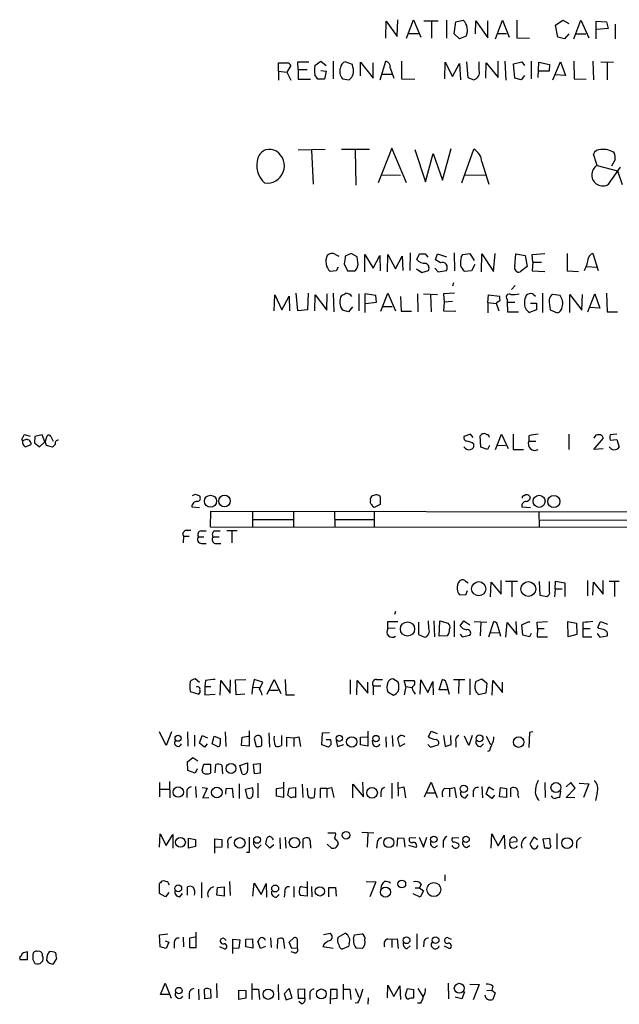
# Model space of a CAD drawing. Extents: x 10 to 1020, y 10 to 815.
# Drawn here: x 836 to 929, y 163 to 316 of the extents above; entities that cross this region are included whole.
import ezdxf

# ---------------------------------------------------------------- set-up
doc = ezdxf.new("R2010")
doc.units = 0
doc.header["$MEASUREMENT"] = 0
doc.layers.add('MAIN', color=5, linetype='CONTINUOUS')

msp = doc.modelspace()

# ---------------------------------------------------------------- linework, layer by layer
at = {"layer": 'MAIN'}
for p, q in [((892.81, 312.7587), (892.8947, 315.3833)), ((892.8947, 315.3833), (894.588, 313.0127)), ((894.588, 313.0127), (894.6727, 315.6373)), ((896.0273, 312.7587), (897.128, 315.6373)), ((897.128, 315.6373), (898.2287, 312.928)), ((898.7367, 315.468), (900.938, 315.468)), ((899.922, 315.3833), (899.922, 312.7587)), ((902.208, 315.5527), (902.208, 312.7587)), ((903.3933, 313.436), (903.6473, 315.2987)), ((903.6473, 315.2987), (904.8327, 315.5527)), ((906.6953, 313.436), (906.78, 315.468)), ((906.78, 315.468), (908.6427, 312.8433)), ((908.6427, 312.8433), (908.6427, 315.468)), ((909.828, 312.674), (910.9287, 315.5527)), ((910.9287, 315.5527), (911.9447, 312.928)), ((913.13, 315.5527), (913.13, 312.8433)), ((919.1413, 314.7907), (920.242, 315.5527)), ((919.48, 312.928), (919.1413, 314.7907)), ((920.242, 315.5527), (921.1733, 315.0447)), ((921.9353, 312.674), (923.036, 315.5527)), ((923.036, 315.5527), (924.306, 312.8433)), ((925.4067, 312.674), (925.4067, 315.3833)), ((925.4067, 315.3833), (927.0153, 315.2987)), ((927.0153, 315.2987), (927.2693, 314.2827)), ((928.37, 314.96), (928.37, 312.674)), ((896.366, 313.5207), (897.89, 313.5207)), ((904.24, 312.674), (903.3933, 313.436)), ((905.256, 313.0973), (904.24, 312.674)), ((910.082, 313.5207), (911.5213, 313.5207)), ((921.1733, 313.436), (920.496, 312.674)), ((922.274, 313.436), (923.798, 313.436)), ((927.2693, 314.2827), (925.4913, 314.1133)), ((913.13, 312.8433), (915.0773, 312.7587)), ((920.496, 312.674), (919.48, 312.928)), ((876.2153, 307.6787), (876.2153, 308.9487)), ((878.078, 308.5253), (877.4853, 307.5093)), ((879.2633, 307.9327), (879.1787, 309.118)), ((879.1787, 309.118), (880.872, 309.118)), ((881.8033, 308.5253), (882.7347, 309.2027)), ((882.7347, 309.2027), (883.5813, 308.5253)), ((884.682, 309.2027), (884.682, 306.4933)), ((887.6453, 308.6947), (886.5447, 309.118)), ((887.73, 308.2713), (887.6453, 308.6947)), ((888.9153, 306.9167), (888.9153, 309.0333)), ((888.9153, 309.0333), (890.8627, 306.578)), ((890.8627, 306.578), (890.8627, 308.9487)), ((891.9633, 306.324), (892.81, 309.2027)), ((895.2653, 309.2027), (895.2653, 306.4933)), ((901.954, 306.4933), (902.0387, 309.0333)), ((902.0387, 309.0333), (903.1393, 306.832)), ((903.1393, 306.832), (904.24, 308.864)), ((904.24, 308.864), (904.4093, 306.324)), ((905.3407, 309.118), (905.51, 306.6627)), ((907.288, 307.7633), (907.288, 309.118)), ((908.304, 306.578), (908.3887, 308.9487)), ((908.3887, 308.9487), (910.2513, 306.6627)), ((910.2513, 306.6627), (910.2513, 309.2027)), ((911.2673, 309.2027), (911.4367, 306.2393)), ((912.622, 308.7793), (913.892, 309.118)), ((912.7913, 306.578), (912.622, 308.7793)), ((913.892, 309.118), (914.3153, 308.5253)), ((915.3313, 309.2027), (915.3313, 306.4933)), ((916.432, 306.6627), (916.5167, 309.0333)), ((916.5167, 309.0333), (918.21, 308.6947)), ((918.21, 308.6947), (918.1253, 307.6787)), ((918.718, 306.324), (919.9033, 309.118)), ((919.9033, 309.118), (920.6653, 307.0013)), ((921.9353, 309.2027), (922.02, 306.4933)), ((924.8987, 309.2027), (924.9833, 306.324)), ((926.1687, 309.118), (928.116, 309.0333)), ((927.1, 308.9487), (927.1, 306.324)), ((876.2153, 307.6787), (876.2153, 306.2393)), ((876.2153, 307.6787), (877.4853, 307.5093)), ((877.4853, 307.5093), (878.078, 306.2393)), ((879.2633, 307.9327), (879.2633, 306.4087)), ((879.2633, 307.9327), (880.618, 307.9327)), ((882.7347, 307.7633), (883.5813, 307.6787)), ((883.5813, 307.6787), (883.3273, 306.4087)), ((892.302, 307.1707), (893.7413, 307.1707)), ((893.4873, 308.1867), (894.08, 306.578)), ((914.3153, 307.0013), (913.8073, 306.324)), ((918.1253, 307.6787), (916.5167, 307.6787)), ((920.6653, 307.0013), (919.0567, 307.086)), ((879.2633, 306.4087), (881.126, 306.4087)), ((883.3273, 306.4087), (882.3113, 306.4087)), ((886.1213, 306.4933), (887.1373, 306.324)), ((895.2653, 306.4933), (897.2973, 306.4087)), ((905.51, 306.6627), (906.4413, 306.324)), ((913.8073, 306.324), (912.7913, 306.578)), ((922.02, 306.4933), (923.8827, 306.4087)), ((883.412, 295.4867), (879.2633, 295.402)), ((881.2953, 295.402), (881.5493, 290.1527)), ((890.27, 295.4867), (885.952, 295.4867)), ((888.0687, 295.402), (888.1533, 289.9833)), ((893.7413, 295.7407), (891.6247, 290.322)), ((896.0273, 290.322), (893.7413, 295.7407)), ((897.2973, 295.4867), (898.9907, 290.4913)), ((898.9907, 290.4913), (900.176, 294.894)), ((900.176, 294.894), (901.6153, 290.7453)), ((901.6153, 290.7453), (902.97, 295.656)), ((904.5787, 290.322), (906.4413, 295.5713)), ((925.576, 293.0313), (924.9833, 294.8093)), ((907.7113, 293.624), (908.812, 290.1527)), ((928.37, 293.9627), (927.7773, 292.9467)), ((892.1327, 291.592), (895.096, 291.5073)), ((905.0867, 291.592), (908.2193, 291.5073)), ((925.576, 293.0313), (928.7087, 292.1847)), ((927.354, 290.1527), (929.2167, 292.7773)), ((928.7087, 292.1847), (929.4707, 290.068)), ((887.476, 279.4), (886.5447, 278.9767)), ((888.4073, 278.892), (887.476, 279.4)), ((896.62, 279.4847), (896.5353, 276.7753)), ((903.3933, 279.4847), (903.478, 276.6907)), ((904.748, 279.2307), (905.8487, 279.4)), ((905.8487, 279.4), (906.526, 278.2993)), ((909.4893, 276.606), (909.7433, 279.4)), ((915.5007, 279.2307), (917.448, 279.4)), ((920.9193, 279.4), (920.9193, 276.6907)), ((924.8987, 279.4), (925.7453, 276.7753)), ((885.0207, 279.2307), (885.5287, 278.9767)), ((888.492, 278.0453), (888.4073, 278.892)), ((889.5927, 276.5213), (889.5927, 279.2307)), ((889.5927, 279.2307), (890.8627, 277.114)), ((890.8627, 277.114), (891.8787, 279.0613)), ((891.8787, 279.0613), (891.9633, 276.6907)), ((893.064, 276.5213), (893.1487, 279.2307)), ((893.1487, 279.2307), (894.334, 277.0293)), ((894.334, 277.0293), (895.35, 278.9767)), ((895.35, 278.9767), (895.4347, 276.7753)), ((897.636, 278.4687), (898.0593, 279.3153)), ((898.906, 279.3153), (899.3293, 278.8073)), ((900.5147, 278.384), (900.8533, 279.3153)), ((901.2767, 277.9607), (900.5147, 278.384)), ((900.8533, 279.3153), (902.208, 278.892)), ((904.494, 278.8073), (904.748, 279.2307)), ((907.6267, 276.5213), (907.7113, 279.3153)), ((907.7113, 279.3153), (909.4893, 276.606)), ((912.7913, 277.368), (912.9607, 279.3153)), ((912.9607, 279.3153), (914.4, 279.0613)), ((914.4, 279.0613), (914.7387, 277.368)), ((915.5853, 278.0453), (915.5007, 279.2307)), ((915.5853, 278.0453), (915.5007, 276.6907)), ((915.5853, 278.0453), (916.94, 278.0453)), ((885.1053, 276.6907), (884.174, 276.606)), ((885.444, 277.2833), (885.1053, 276.6907)), ((886.3753, 277.7913), (886.8833, 276.6907)), ((886.8833, 276.6907), (888.0687, 276.6907)), ((897.5513, 277.0293), (898.398, 276.4367)), ((898.398, 276.4367), (899.414, 276.7753)), ((900.43, 277.114), (900.938, 276.5213)), ((900.938, 276.5213), (902.208, 276.7753)), ((906.1027, 276.6907), (905.002, 276.606)), ((906.6107, 277.7067), (906.1027, 276.6907)), ((914.7387, 277.368), (913.638, 276.5213)), ((915.5007, 276.6907), (917.448, 276.606)), ((920.9193, 276.6907), (922.6973, 276.606)), ((923.9673, 277.368), (925.4913, 277.2833)), ((903.3087, 274.828), (903.1393, 274.32)), ((912.876, 274.4047), (912.2833, 273.812)), ((875.538, 270.51), (875.6227, 272.9653)), ((875.6227, 272.9653), (876.7233, 270.6793)), ((876.7233, 270.6793), (877.824, 272.796)), ((877.824, 272.796), (877.9087, 270.51)), ((879.1787, 270.51), (878.9247, 273.2193)), ((880.7873, 273.2193), (880.7027, 270.6793)), ((881.8033, 270.51), (881.888, 272.9653)), ((881.888, 272.9653), (883.666, 270.5947)), ((883.666, 270.5947), (883.7507, 273.1347)), ((884.682, 273.2193), (884.7667, 270.3407)), ((888.6613, 273.1347), (888.6613, 270.51)), ((891.286, 272.8807), (889.5927, 273.1347)), ((889.5927, 273.1347), (889.5927, 270.256)), ((889.6773, 271.6107), (891.3707, 271.8647)), ((891.3707, 271.8647), (891.286, 272.8807)), ((892.048, 270.4253), (893.1487, 273.2193)), ((893.1487, 273.2193), (894.334, 270.51)), ((895.096, 272.7113), (895.1807, 270.4253)), ((897.7207, 273.1347), (897.8053, 270.3407)), ((898.652, 273.1347), (900.8533, 273.05)), ((899.7527, 273.05), (899.8373, 270.3407)), ((903.478, 273.2193), (901.7847, 273.1347)), ((901.7847, 273.1347), (901.8693, 271.8647)), ((901.8693, 271.8647), (901.7847, 270.51)), ((903.1393, 271.9493), (901.8693, 271.8647)), ((908.6427, 271.78), (908.7273, 272.9653)), ((908.6427, 271.78), (908.6427, 270.1713)), ((908.6427, 271.78), (909.9127, 271.6107)), ((908.7273, 272.9653), (910.4207, 272.796)), ((910.5053, 272.034), (909.9127, 271.6953)), ((911.606, 272.288), (911.606, 271.8647)), ((911.606, 271.8647), (911.6907, 270.3407)), ((911.606, 271.8647), (912.7913, 271.8647)), ((915.5853, 273.1347), (916.0087, 272.796)), ((917.1093, 273.2193), (917.1093, 270.256)), ((919.8187, 272.8807), (918.6333, 273.05)), ((921.3427, 270.256), (921.3427, 273.05)), ((921.3427, 273.05), (923.2053, 270.5947)), ((923.2053, 270.5947), (923.29, 273.05)), ((924.1367, 270.3407), (925.2373, 273.1347)), ((925.2373, 273.1347), (925.9993, 270.9333)), ((927.0153, 273.2193), (927.1, 270.3407)), ((880.7027, 270.6793), (879.1787, 270.51)), ((887.0527, 270.3407), (886.1213, 270.5947)), ((887.6453, 271.1027), (887.0527, 270.3407)), ((892.302, 271.1873), (893.826, 271.1873)), ((895.1807, 270.4253), (896.7893, 270.4253)), ((901.7847, 270.51), (903.6473, 270.4253)), ((909.9127, 271.6953), (910.336, 270.51)), ((911.6907, 270.3407), (913.384, 270.3407)), ((916.178, 270.6793), (915.0773, 270.256)), ((915.2467, 271.6953), (916.178, 271.6953)), ((916.178, 271.6953), (916.178, 270.6793)), ((918.2947, 270.6793), (919.3953, 270.1713)), ((925.9993, 270.9333), (924.3907, 271.018)), ((927.1, 270.3407), (928.7087, 270.3407)), ((837.0993, 250.5287), (836.5067, 250.3593)), ((837.7767, 251.0367), (836.8453, 251.2907)), ((838.454, 251.0367), (838.3693, 250.0207)), ((839.5547, 251.2907), (838.454, 251.0367)), ((839.978, 250.19), (839.5547, 251.2907)), ((840.0627, 250.2747), (840.3167, 251.1213)), ((840.9093, 251.0367), (841.248, 250.2747)), ((905.9333, 251.3753), (904.9173, 251.0367)), ((906.3567, 250.8673), (905.9333, 251.3753)), ((907.542, 249.3433), (907.4573, 251.1213)), ((909.828, 249.0047), (910.7593, 251.3753)), ((910.7593, 251.3753), (911.7753, 249.174)), ((912.5373, 251.3753), (912.5373, 249.0047)), ((914.9927, 251.1213), (914.9927, 250.2747)), ((921.1733, 251.3753), (921.1733, 249.0047)), ((925.068, 249.0047), (926.5073, 250.698)), ((928.624, 251.3753), (927.608, 251.2907)), ((927.608, 250.444), (928.624, 250.5287)), ((928.624, 250.5287), (928.9627, 249.3433)), ((836.93, 249.428), (837.8613, 249.7667)), ((838.3693, 250.0207), (839.1313, 249.428)), ((839.1313, 249.428), (839.978, 250.19)), ((841.1633, 249.3433), (840.232, 249.5973)), ((841.5867, 249.7667), (841.1633, 249.3433)), ((908.558, 249.0047), (907.542, 249.3433)), ((908.8967, 249.5973), (908.558, 249.0047)), ((910.1667, 249.682), (911.352, 249.5973)), ((912.5373, 249.0047), (914.146, 249.0047)), ((914.9927, 250.2747), (916.0933, 250.2747)), ((926.5073, 249.0893), (925.068, 249.0047)), ((863.346, 242.062), (863.9387, 241.808)), ((890.4393, 241.1307), (890.4393, 241.3847)), ((891.9633, 241.7233), (891.9633, 240.4533)), ((914.146, 241.808), (914.4, 241.9773)), ((862.7533, 240.1147), (863.9387, 240.03)), ((891.9633, 240.4533), (891.032, 240.03)), ((913.892, 240.1147), (915.2467, 240.03)), ((865.632, 236.982), (865.7167, 239.4373)), ((865.7167, 239.4373), (993.0553, 239.268)), ((872.1513, 239.3527), (872.1513, 236.982)), ((872.236, 238.1673), (878.5013, 238.1673)), ((878.5013, 239.3527), (878.5013, 236.982)), ((884.8513, 239.3527), (884.936, 236.982)), ((884.936, 238.1673), (891.032, 238.1673)), ((891.032, 239.4373), (891.032, 237.0667)), ((916.5167, 239.3527), (916.6013, 236.982)), ((992.9707, 236.8127), (865.632, 236.982)), ((916.6013, 238.0827), (942.086, 237.998)), ((861.4833, 235.5427), (861.3987, 234.5267)), ((861.4833, 235.5427), (862.33, 235.5427)), ((861.9067, 236.474), (862.584, 236.474)), ((863.7693, 235.458), (864.616, 235.458)), ((864.1927, 236.3893), (864.9547, 236.3893)), ((866.0553, 235.458), (866.9867, 235.458)), ((866.3093, 236.3893), (867.156, 236.3893)), ((869.7807, 236.3893), (868.172, 236.3893)), ((868.934, 236.3047), (868.934, 234.5267)), ((864.2773, 234.442), (864.9547, 234.442)), ((866.394, 234.442), (867.2407, 234.442)), ((905.1713, 228.6), (905.5947, 228.346)), ((909.066, 226.1447), (909.1507, 228.4307)), ((909.1507, 228.4307), (910.6747, 226.568)), ((910.6747, 226.568), (910.6747, 228.6847)), ((911.352, 228.6), (913.2147, 228.6)), ((912.368, 228.5153), (912.368, 226.1447)), ((916.6013, 228.5153), (916.686, 226.3987)), ((918.21, 226.9913), (918.21, 228.5153)), ((919.0567, 227.4147), (919.1413, 228.6)), ((919.1413, 228.6), (920.5807, 228.346)), ((920.5807, 228.346), (920.5807, 226.2293)), ((924.052, 228.6847), (924.052, 226.314)), ((924.8987, 226.3987), (924.9833, 228.4307)), ((924.9833, 228.4307), (926.5073, 226.568)), ((926.5073, 226.568), (926.5073, 228.6847)), ((927.4387, 228.6), (928.9627, 228.6)), ((928.2853, 228.5153), (928.2853, 226.2293)), ((905.1713, 226.3987), (904.24, 226.4833)), ((905.4253, 227.076), (905.1713, 226.3987)), ((916.686, 226.3987), (917.7867, 226.2293)), ((919.0567, 227.4147), (918.972, 226.1447)), ((919.0567, 227.4147), (920.1573, 227.4147)), ((894.334, 223.8587), (894.1647, 223.4353)), ((893.1487, 221.234), (893.1487, 222.3347)), ((893.1487, 222.3347), (894.6727, 222.3347)), ((897.89, 222.25), (897.89, 220.3027)), ((899.4987, 221.234), (899.414, 222.4193)), ((900.2607, 222.4193), (900.3453, 219.964)), ((901.1073, 220.0487), (901.192, 222.4193)), ((901.192, 222.4193), (902.462, 222.0807)), ((903.3933, 222.4193), (903.3933, 219.964)), ((904.3247, 221.6573), (904.9173, 222.4193)), ((904.9173, 222.4193), (905.8487, 221.8267)), ((906.526, 222.3347), (908.4733, 222.25)), ((907.542, 222.25), (907.4573, 220.1333)), ((908.812, 219.964), (909.574, 222.3347)), ((910.1667, 221.5727), (910.59, 220.0487)), ((911.4367, 219.8793), (911.606, 222.1653)), ((911.606, 222.1653), (913.13, 220.3027)), ((913.13, 220.3027), (913.0453, 222.3347)), ((913.892, 221.8267), (914.9927, 222.3347)), ((914.0613, 220.218), (913.892, 221.8267)), ((914.9927, 222.3347), (915.162, 222.25)), ((916.2627, 222.25), (917.8713, 222.3347)), ((916.3473, 221.234), (916.2627, 222.25)), ((921.0887, 219.964), (921.004, 222.3347)), ((921.004, 222.3347), (922.3587, 222.0807)), ((922.3587, 222.0807), (922.4433, 220.3027)), ((923.3747, 222.1653), (923.3747, 221.234)), ((925.6607, 221.4033), (926.084, 222.3347)), ((925.83, 221.234), (925.6607, 221.4033)), ((926.084, 222.3347), (927.1847, 221.9113)), ((894.2493, 221.3187), (893.1487, 221.234)), ((897.89, 220.3027), (898.8213, 219.8793)), ((902.3773, 220.1333), (901.1073, 220.0487)), ((904.3247, 220.3873), (904.6633, 219.964)), ((904.6633, 219.964), (905.8487, 220.218)), ((909.066, 220.5567), (910.336, 220.6413)), ((915.0773, 219.964), (914.0613, 220.218)), ((915.3313, 220.472), (915.0773, 219.964)), ((916.3473, 221.234), (916.2627, 219.964)), ((916.2627, 219.964), (917.8713, 219.964)), ((916.3473, 221.234), (917.3633, 221.234)), ((922.4433, 220.3027), (921.0887, 219.964)), ((923.3747, 221.234), (923.3747, 219.964)), ((923.3747, 221.234), (924.4753, 221.234)), ((923.3747, 219.964), (924.7293, 219.964)), ((925.576, 220.472), (925.9993, 219.8793)), ((925.9993, 219.8793), (927.1, 220.1333)), ((863.9387, 212.852), (863.2613, 213.4447)), ((864.87, 213.1907), (864.7853, 212.2593)), ((864.7853, 212.2593), (864.7853, 210.9893)), ((864.7853, 212.2593), (865.7167, 212.2593)), ((867.156, 210.9047), (867.2407, 213.1907)), ((867.2407, 213.1907), (868.68, 211.2433)), ((868.68, 211.2433), (868.7647, 213.2753)), ((869.5267, 213.2753), (871.1353, 213.36)), ((869.6113, 210.9893), (869.5267, 213.2753)), ((872.4053, 213.36), (872.1513, 212.1747)), ((873.76, 212.9367), (872.4053, 213.36)), ((873.252, 211.836), (873.76, 212.9367)), ((874.4373, 211.074), (875.538, 213.36)), ((875.538, 213.36), (876.554, 211.1587)), ((877.2313, 213.36), (877.316, 210.9893)), ((887.3067, 213.2753), (887.3067, 211.074)), ((888.3227, 210.9893), (888.4073, 213.1907)), ((888.4073, 213.1907), (890.016, 211.2433)), ((890.016, 211.2433), (890.016, 212.9367)), ((890.8627, 212.344), (890.8627, 210.9893)), ((890.8627, 212.344), (892.048, 212.344)), ((891.3707, 213.36), (892.302, 213.36)), ((894.7573, 212.9367), (893.9107, 213.4447)), ((895.9427, 212.2593), (895.6887, 213.1907)), ((895.6887, 213.1907), (897.2127, 213.1907)), ((895.9427, 212.2593), (895.6887, 210.9893)), ((895.9427, 212.2593), (896.874, 212.09)), ((898.144, 211.074), (898.2287, 213.2753)), ((898.2287, 213.2753), (899.3293, 211.328)), ((899.3293, 211.328), (900.0913, 213.0213)), ((900.0913, 213.0213), (900.176, 210.9893)), ((901.1073, 211.7513), (901.6153, 213.36)), ((902.208, 212.598), (902.6313, 211.074)), ((903.3087, 213.36), (905.0867, 213.36)), ((904.1553, 213.2753), (904.0707, 211.1587)), ((905.8487, 213.4447), (905.8487, 210.9893)), ((906.78, 213.0213), (907.7113, 213.4447)), ((907.7113, 213.4447), (908.4733, 212.7673)), ((908.4733, 212.7673), (908.304, 211.2433)), ((909.32, 210.9047), (909.4047, 213.1907)), ((909.4047, 213.1907), (910.9287, 211.328)), ((910.9287, 211.328), (910.9287, 212.9367)), ((862.4993, 211.4973), (863.854, 211.074)), ((864.7853, 210.9893), (866.394, 211.074)), ((870.966, 211.074), (869.6113, 210.9893)), ((872.1513, 212.1747), (872.0667, 211.074)), ((872.1513, 212.1747), (873.252, 212.09)), ((874.8607, 211.6667), (876.1307, 211.6667)), ((877.316, 210.9893), (878.6707, 210.9893)), ((893.1487, 211.4127), (893.9953, 210.9047)), ((897.2127, 211.328), (897.382, 211.074)), ((902.3773, 211.7513), (901.1073, 211.7513)), ((908.304, 211.2433), (907.2033, 210.9893)), ((858.774, 203.1153), (857.758, 205.232)), ((859.6207, 205.232), (858.774, 203.1153)), ((862.076, 205.232), (862.1607, 203.0307)), ((863.1767, 204.724), (863.1767, 203.0307)), ((863.9387, 203.454), (864.362, 204.6393)), ((864.362, 204.6393), (865.2087, 204.3007)), ((867.918, 205.232), (868.0027, 202.946)), ((871.6433, 205.4013), (871.6433, 203.0307)), ((874.6913, 205.0627), (874.776, 202.8613)), ((876.6387, 204.6393), (876.6387, 203.1153)), ((882.904, 203.2), (882.9887, 205.0627)), ((882.9887, 205.0627), (884.0893, 205.1473)), ((890.016, 205.3167), (890.016, 203.0307)), ((893.826, 204.6393), (893.9107, 202.946)), ((899.414, 204.47), (899.8373, 205.3167)), ((899.8373, 205.3167), (900.7687, 204.978)), ((901.7847, 204.6393), (902.0387, 202.946)), ((902.97, 203.2847), (902.8853, 204.6393)), ((906.1873, 204.6393), (905.6793, 203.1153)), ((915.0773, 205.1473), (914.9927, 202.7767)), ((915.5853, 205.232), (915.0773, 205.1473)), ((864.7007, 202.8613), (863.9387, 203.454)), ((865.124, 203.3693), (864.7007, 202.8613)), ((865.886, 203.3693), (866.2247, 204.5547)), ((866.7327, 202.946), (865.886, 203.3693)), ((866.2247, 204.5547), (867.156, 204.216)), ((870.458, 203.1153), (870.5427, 204.3853)), ((871.6433, 203.0307), (870.458, 203.1153)), ((870.5427, 204.3853), (871.5587, 204.5547)), ((872.4053, 204.1313), (872.744, 202.946)), ((873.5907, 203.1153), (873.5907, 203.5387)), ((877.4853, 202.946), (877.4853, 204.3853)), ((877.4853, 204.3853), (878.586, 204.3007)), ((878.586, 204.3007), (879.348, 204.47)), ((878.586, 204.3007), (878.586, 202.946)), ((879.348, 204.47), (879.602, 202.946)), ((883.92, 202.8613), (882.904, 203.2)), ((883.5813, 204.0467), (884.2587, 204.0467)), ((884.3433, 203.2847), (883.92, 202.8613)), ((885.1053, 203.8773), (885.3593, 202.946)), ((885.3593, 202.946), (886.2907, 203.2847)), ((888.9153, 204.3853), (889.9313, 204.47)), ((888.9153, 203.2), (888.9153, 204.3853)), ((890.016, 203.0307), (888.9153, 203.2)), ((890.8627, 203.2), (890.778, 203.8773)), ((892.81, 204.47), (892.8947, 202.8613)), ((895.0113, 202.946), (894.6727, 204.216)), ((895.7733, 203.3693), (895.0113, 202.946)), ((899.3293, 203.2847), (899.7527, 202.8613)), ((899.7527, 202.8613), (900.938, 203.2)), ((902.0387, 202.946), (902.97, 203.2847)), ((903.6473, 203.6233), (903.6473, 202.8613)), ((905.6793, 203.1153), (905.002, 204.5547)), ((907.542, 202.946), (907.9653, 203.3693)), ((908.3887, 204.5547), (909.066, 203.2847)), ((908.8967, 202.2687), (908.558, 202.184)), ((862.076, 200.5753), (862.9227, 201.2527)), ((862.1607, 199.2207), (862.076, 200.5753)), ((862.9227, 201.2527), (863.6847, 200.7447)), ((864.362, 199.3053), (864.616, 200.2367)), ((864.616, 200.2367), (865.632, 200.2367)), ((865.632, 200.2367), (865.632, 198.7973)), ((866.394, 198.882), (866.4787, 200.152)), ((867.41, 200.0673), (867.4947, 198.7127)), ((870.204, 199.9827), (871.3893, 200.406)), ((870.5427, 198.7127), (870.204, 199.9827)), ((872.3207, 200.2367), (873.3367, 200.3213)), ((872.49, 198.7127), (872.3207, 200.2367)), ((863.2613, 198.7973), (862.1607, 199.2207)), ((863.6, 199.4747), (863.2613, 198.7973)), ((864.5313, 198.7973), (864.362, 199.3053)), ((873.3367, 198.7973), (872.49, 198.7127)), ((857.758, 197.358), (857.758, 195.1567)), ((859.282, 197.5273), (859.3667, 194.9873)), ((870.1193, 197.1887), (870.1193, 194.9027)), ((872.998, 197.2733), (872.998, 194.9873)), ((876.9773, 197.4427), (876.9773, 195.072)), ((879.856, 197.104), (879.9407, 195.072)), ((887.73, 194.9873), (887.73, 197.104)), ((887.73, 197.104), (889.3387, 195.1567)), ((889.3387, 195.1567), (889.254, 197.4427)), ((893.7413, 197.2733), (893.7413, 194.9027)), ((894.6727, 197.4427), (894.7573, 195.2413)), ((898.8213, 195.1567), (899.8373, 197.4427)), ((899.8373, 197.4427), (900.7687, 195.072)), ((917.448, 197.358), (917.5327, 195.072)), ((921.512, 197.358), (920.75, 196.6807)), ((922.1893, 196.5113), (921.512, 197.358)), ((922.782, 197.2733), (924.306, 197.1887)), ((924.306, 197.1887), (923.4593, 195.072)), ((857.8427, 196.342), (859.282, 196.342)), ((861.9913, 195.834), (861.9913, 195.072)), ((863.346, 196.7653), (863.4307, 195.072)), ((864.362, 196.596), (865.124, 196.5113)), ((865.124, 196.5113), (864.4467, 194.9873)), ((868.0027, 195.58), (868.0873, 196.4267)), ((868.0873, 196.4267), (869.0187, 196.5113)), ((869.0187, 196.5113), (869.188, 194.9873)), ((871.0507, 196.342), (872.1513, 196.596)), ((871.3893, 194.9873), (871.0507, 196.342)), ((875.8767, 196.4267), (876.9773, 196.596)), ((875.8767, 195.2413), (875.8767, 196.4267)), ((877.6547, 195.4107), (877.824, 196.5113)), ((878.078, 194.9873), (877.6547, 195.4107)), ((877.824, 196.5113), (878.84, 196.596)), ((878.84, 196.596), (878.84, 195.072)), ((880.7027, 196.088), (880.7027, 196.5113)), ((881.8033, 196.5113), (881.7187, 195.072)), ((883.666, 196.4267), (882.65, 196.4267)), ((882.65, 196.4267), (882.65, 194.9873)), ((883.666, 196.4267), (884.428, 196.596)), ((883.666, 196.4267), (883.666, 195.072)), ((884.428, 196.596), (884.7667, 195.072)), ((892.048, 195.834), (892.048, 195.1567)), ((894.7573, 196.5113), (895.604, 196.6807)), ((895.604, 196.6807), (895.858, 194.9873)), ((899.2447, 195.7493), (900.5147, 195.7493)), ((901.954, 196.5113), (902.716, 196.4267)), ((902.716, 196.4267), (903.478, 196.596)), ((902.716, 196.4267), (902.716, 195.1567)), ((903.478, 196.596), (903.732, 194.9873)), ((905.1713, 194.9873), (905.5947, 195.4953)), ((906.3567, 195.9187), (906.3567, 195.1567)), ((907.7113, 196.7653), (907.796, 194.9873)), ((908.3887, 195.58), (908.812, 196.6807)), ((909.2353, 194.9027), (908.3887, 195.58)), ((908.812, 196.6807), (909.574, 196.2573)), ((909.6587, 195.4107), (909.2353, 194.9027)), ((910.4207, 195.1567), (910.59, 196.596)), ((910.59, 196.596), (911.5213, 196.4267)), ((911.5213, 196.4267), (911.5213, 195.072)), ((912.1987, 195.1567), (912.1987, 196.5113)), ((913.2993, 195.4107), (913.384, 194.9873)), ((919.9033, 196.0033), (919.734, 195.072)), ((920.75, 195.072), (922.1893, 196.5113)), ((925.576, 195.7493), (925.322, 194.564)), ((864.4467, 194.9873), (865.378, 195.072)), ((876.9773, 195.072), (875.8767, 195.2413)), ((911.5213, 195.072), (910.4207, 195.1567)), ((922.1047, 194.9873), (920.75, 195.072)), ((857.758, 187.3673), (857.8427, 189.3993)), ((857.8427, 189.3993), (858.774, 187.6213)), ((858.774, 187.6213), (859.79, 189.3147)), ((859.79, 189.3147), (859.79, 187.198)), ((883.8353, 189.5687), (885.0207, 189.5687)), ((889.0847, 189.6533), (890.9473, 189.5687)), ((890.016, 189.484), (889.9313, 187.3673)), ((909.1507, 187.198), (909.2353, 189.3993)), ((909.2353, 189.3993), (910.2513, 187.5367)), ((919.3107, 189.484), (919.3107, 187.1133)), ((862.2453, 188.722), (863.346, 188.5527)), ((862.2453, 187.198), (862.2453, 188.722)), ((863.346, 188.5527), (863.346, 187.452)), ((866.3093, 186.436), (866.3093, 188.6373)), ((866.3093, 188.6373), (867.41, 188.5527)), ((867.41, 188.5527), (867.41, 187.3673)), ((868.3413, 187.96), (868.3413, 187.198)), ((874.8607, 187.198), (874.1833, 187.8753)), ((875.1993, 188.722), (875.3687, 188.468)), ((876.3847, 188.8067), (876.4693, 187.1133)), ((877.2313, 188.8913), (877.316, 187.198)), ((880.0253, 187.198), (880.0253, 188.6373)), ((884.428, 187.198), (883.7507, 187.7907)), ((885.3593, 188.214), (885.444, 187.96)), ((891.4553, 188.0447), (891.3707, 187.198)), ((894.588, 187.452), (894.6727, 188.8067)), ((894.6727, 188.8067), (895.604, 188.722)), ((895.604, 188.722), (895.7733, 187.3673)), ((897.4667, 188.8067), (896.4507, 188.722)), ((897.9747, 188.8913), (898.652, 187.3673)), ((898.652, 187.3673), (899.16, 188.8913)), ((901.7, 188.0447), (901.7, 187.2827)), ((904.1553, 188.722), (903.1393, 188.8067)), ((910.2513, 187.5367), (911.1827, 189.23)), ((911.1827, 189.23), (911.2673, 187.1133)), ((912.0293, 188.1293), (913.13, 188.214)), ((915.7547, 188.8913), (915.162, 187.7907)), ((916.3473, 188.468), (915.7547, 188.8913)), ((917.194, 188.6373), (918.21, 188.722)), ((917.448, 187.198), (917.194, 188.6373)), ((922.3587, 188.0447), (922.3587, 187.198)), ((863.346, 187.452), (862.2453, 187.198)), ((867.41, 187.3673), (866.3093, 187.2827)), ((871.6433, 186.5207), (871.22, 186.5207)), ((872.998, 187.198), (873.506, 187.706)), ((875.4533, 187.706), (874.8607, 187.198)), ((881.126, 187.706), (881.126, 187.198)), ((897.4667, 187.2827), (896.366, 187.6213)), ((900.3453, 187.2827), (900.8533, 187.6213)), ((905.3407, 187.2827), (905.8487, 187.6213)), ((916.2627, 187.3673), (916.432, 187.6213)), ((917.8713, 187.198), (917.448, 187.198)), ((857.758, 180.1707), (857.758, 181.6947)), ((859.1127, 181.864), (859.1973, 181.5253)), ((864.2773, 181.864), (864.2773, 179.4933)), ((868.5953, 182.0333), (868.68, 179.832)), ((872.236, 179.7473), (872.4053, 181.7793)), ((872.4053, 181.7793), (873.506, 180.0013)), ((873.506, 180.0013), (874.268, 181.6947)), ((874.268, 181.6947), (874.3527, 179.578)), ((880.618, 182.0333), (880.618, 179.7473)), ((889.762, 182.0333), (891.286, 181.9487)), ((891.286, 181.9487), (890.3547, 179.6627)), ((901.954, 183.0493), (901.954, 182.118)), ((858.6893, 179.6627), (857.758, 180.1707)), ((859.1973, 180.34), (858.6893, 179.6627)), ((860.8907, 179.6627), (861.314, 180.1707)), ((862.076, 179.9167), (862.076, 181.1867)), ((866.648, 179.9167), (866.7327, 181.102)), ((866.7327, 181.102), (867.7487, 181.1867)), ((867.7487, 181.1867), (867.7487, 179.7473)), ((877.1467, 180.4247), (877.062, 179.578)), ((878.586, 181.2713), (878.586, 179.578)), ((879.6867, 181.2713), (880.5333, 181.102)), ((881.2953, 181.2713), (881.38, 179.6627)), ((884.0047, 179.6627), (884.0047, 181.102)), ((884.0047, 181.102), (885.0207, 181.102)), ((885.0207, 181.102), (885.1053, 179.7473)), ((897.382, 181.0173), (898.0593, 181.0173)), ((898.3133, 181.61), (898.0593, 181.0173)), ((898.0593, 181.0173), (898.652, 180.594)), ((898.652, 180.594), (898.144, 179.578)), ((867.7487, 179.7473), (866.648, 179.9167)), ((875.8767, 179.578), (876.3, 180.0013)), ((880.618, 179.7473), (879.602, 179.832)), ((898.144, 179.578), (897.0433, 180.086)), ((863.4307, 171.7887), (863.4307, 174.1593)), ((857.758, 173.736), (859.028, 173.9053)), ((857.8427, 171.8733), (857.758, 173.736)), ((858.6047, 172.8047), (859.1973, 172.6353)), ((859.1973, 172.6353), (858.774, 171.6193)), ((861.3987, 173.3973), (861.4833, 171.8733)), ((863.2613, 173.3973), (862.4147, 173.228)), ((862.4147, 173.228), (862.4147, 171.7887)), ((867.8333, 173.1433), (868.0873, 172.8893)), ((869.1033, 170.8573), (869.1033, 173.0587)), ((869.1033, 173.0587), (870.204, 172.974)), ((870.204, 172.974), (870.0347, 171.704)), ((871.1353, 173.0587), (872.1513, 173.1433)), ((871.1353, 171.8733), (871.1353, 173.0587)), ((872.1513, 173.1433), (872.236, 171.704)), ((873.4213, 171.6193), (872.998, 172.72)), ((874.9453, 173.3127), (875.03, 171.7887)), ((876.046, 173.0587), (875.9613, 171.6193)), ((877.1467, 171.6193), (876.9773, 173.1433)), ((877.824, 172.6353), (878.586, 173.3127)), ((878.2473, 171.6193), (877.824, 172.6353)), ((879.094, 172.8047), (879.094, 171.704)), ((883.158, 173.8207), (884.174, 173.99)), ((885.444, 173.3973), (886.5447, 173.99)), ((887.8147, 173.0587), (887.984, 173.736)), ((887.984, 173.736), (889.1693, 173.9053)), ((893.064, 173.1433), (893.7413, 173.0587)), ((893.7413, 173.0587), (894.588, 173.1433)), ((893.7413, 173.0587), (893.7413, 171.7887)), ((894.588, 173.1433), (894.7573, 171.6193)), ((897.636, 173.9053), (897.636, 171.5347)), ((898.7367, 172.5507), (898.652, 171.8733)), ((902.462, 173.3127), (902.97, 173.0587)), ((837.2687, 169.926), (837.2687, 171.1113)), ((858.774, 171.6193), (857.8427, 171.8733)), ((860.044, 172.466), (860.044, 171.704)), ((862.4147, 171.7887), (863.4307, 171.7887)), ((867.0713, 171.958), (867.918, 171.5347)), ((870.0347, 171.704), (869.1033, 171.6193)), ((872.236, 171.704), (871.1353, 171.8733)), ((874.1833, 171.958), (873.4213, 171.6193)), ((878.6707, 170.942), (878.1627, 171.1113)), ((879.094, 171.704), (878.2473, 171.6193)), ((883.0733, 171.958), (884.682, 171.704)), ((887.0527, 171.958), (886.0367, 171.5347)), ((887.1373, 172.3813), (887.0527, 171.958)), ((889.1693, 171.6193), (888.238, 171.704)), ((896.112, 171.6193), (896.62, 172.0427)), ((901.8693, 172.0427), (902.716, 171.6193)), ((836.0833, 170.2647), (836.0833, 169.926)), ((836.0833, 169.926), (837.2687, 169.926)), ((838.1153, 169.926), (838.454, 169.3333)), ((839.6393, 170.5187), (839.6393, 170.7727)), ((840.3167, 170.6033), (840.232, 169.8413)), ((841.3327, 169.2487), (841.8407, 170.0953)), ((857.9273, 164.5073), (858.6047, 166.2853)), ((858.6047, 166.2853), (859.536, 163.9147)), ((863.7693, 165.354), (863.854, 163.6607)), ((864.7853, 163.83), (864.7007, 165.354)), ((865.632, 165.2693), (865.7167, 163.9147)), ((866.5633, 166.2007), (866.648, 163.9993)), ((870.0347, 165.1847), (871.1353, 165.1)), ((870.0347, 163.7453), (870.0347, 165.1847)), ((871.1353, 165.1), (871.1353, 163.9147)), ((872.0667, 166.2007), (872.0667, 163.7453)), ((872.1513, 165.354), (873.0827, 165.354)), ((873.0827, 165.354), (873.252, 163.7453)), ((876.1307, 166.0313), (876.2153, 163.6607)), ((877.824, 165.4387), (877.062, 164.592)), ((878.332, 163.9993), (877.824, 165.4387)), ((880.2793, 165.354), (879.1787, 165.2693)), ((879.1787, 165.2693), (879.2633, 163.9147)), ((880.2793, 163.9147), (880.2793, 165.354)), ((884.2587, 165.2693), (884.174, 163.068)), ((885.2747, 165.2693), (884.2587, 165.2693)), ((885.2747, 163.9147), (885.2747, 165.2693)), ((886.206, 166.116), (886.206, 163.7453)), ((886.2907, 165.354), (887.222, 165.354)), ((887.222, 165.354), (887.3913, 163.7453)), ((888.0687, 165.4387), (888.6613, 164.084)), ((893.064, 163.9993), (893.1487, 165.9467)), ((893.1487, 165.9467), (894.08, 164.1687)), ((894.08, 164.1687), (895.0113, 165.862)), ((895.0113, 165.862), (895.096, 163.7453)), ((895.858, 164.4227), (896.1967, 165.4387)), ((896.1967, 165.4387), (897.128, 165.2693)), ((897.128, 165.2693), (897.128, 163.9147)), ((897.8053, 165.4387), (898.5673, 164.1687)), ((902.462, 166.2853), (902.5467, 163.83)), ((905.002, 164.9307), (904.5787, 163.83)), ((905.8487, 166.116), (907.288, 166.0313)), ((907.288, 166.0313), (906.3567, 163.6607)), ((908.4733, 165.1), (909.2353, 165.1847)), ((909.4047, 165.7773), (909.2353, 165.1847)), ((909.2353, 165.1847), (909.7433, 164.7613)), ((859.1973, 164.5073), (857.9273, 164.5073)), ((862.33, 164.6767), (862.33, 163.83)), ((865.7167, 163.9147), (864.7853, 163.83)), ((871.1353, 163.9147), (870.0347, 163.7453)), ((877.062, 164.592), (877.4007, 163.6607)), ((877.4007, 163.6607), (878.332, 163.9993)), ((879.2633, 163.9147), (880.2793, 163.9147)), ((879.7713, 163.068), (879.348, 163.4067)), ((881.0413, 164.5073), (881.0413, 163.7453)), ((884.2587, 163.83), (885.2747, 163.9147)), ((890.1007, 163.9993), (890.016, 162.9833)), ((895.9427, 164.2533), (895.858, 164.4227)), ((904.5787, 163.83), (903.5627, 164.084)), ((909.7433, 164.7613), (909.4047, 163.7453)), ((888.492, 163.2373), (888.0687, 163.1527)), ((898.2287, 163.1527), (897.7207, 163.1527))]:
    msp.add_line(p, q, dxfattribs=at)
for centre, radius in [((865.6533, 240.9762), 0.9351), ((867.821, 241.0172), 0.8992), ((916.5743, 240.9669), 0.9359), ((918.8663, 240.947), 0.9429), ((907.2275, 227.4079), 1.1022), ((914.9083, 227.367), 1.148), ((896.1788, 221.1691), 1.1038), ((860.6327, 204.2337), 0.4772), ((885.6133, 204.2264), 0.4972), ((891.2881, 204.1851), 0.4904), ((907.3514, 204.2209), 0.526), ((887.5324, 203.6657), 0.8017), ((913.4074, 203.6333), 0.8189), ((868.8303, 199.5493), 0.7655), ((904.8966, 196.3958), 0.5694), ((919.1875, 196.589), 0.7714), ((860.6596, 195.8938), 0.7992), ((866.6382, 195.817), 0.8221), ((890.6861, 195.7728), 0.8319), ((886.6536, 189.1843), 0.5881), ((860.9999, 188.1019), 0.7565), ((870.1873, 188.0059), 0.8217), ((872.8758, 188.4731), 0.5314), ((878.6686, 188.055), 0.8045), ((893.2797, 188.0652), 0.782), ((900.2674, 188.5583), 0.5001), ((905.2559, 188.5631), 0.4972), ((920.9121, 187.9835), 0.8319), ((895.2944, 181.6353), 0.6), ((900.2644, 180.7739), 1.0875), ((860.6526, 180.9565), 0.5242), ((875.6764, 180.9413), 0.5369), ((882.6143, 180.4938), 0.7227), ((892.7702, 180.3804), 0.782), ((896.0433, 172.9131), 0.5242), ((900.5358, 172.9196), 0.5195), ((860.7523, 165.1057), 0.5089), ((874.6078, 164.5492), 0.7982), ((882.8337, 164.5962), 0.7605), ((904.2052, 165.4659), 0.7707)]:
    msp.add_circle(centre, radius, dxfattribs=at)
for centre, radius, start, end in [((903.3704, 314.0364), 2.1065, 333.524962, 46.03862), ((876.8927, 647.5984), 338.6504, 269.885392, 270.114592), ((877.4536, 308.2926), 0.6663, 20.439306, 79.93972), ((886.5012, 307.8056), 4.7527, 171.290225, 188.708583), ((886.8774, 308.0684), 1.1011, 107.587464, 173.832202), ((892.5899, 308.3223), 0.9075, 351.407427, 75.963757), ((712.7163, 179.7354), 211.6804, 36.75666, 36.985821), ((887.3036, 307.6103), 1.6265, 159.243987, 223.37324), ((886.1817, 307.6787), 1.6578, 305.198991, 20.943966), ((906.2049, 307.4317), 1.1326, 282.047061, 17.022401), ((874.8263, 293.6225), 1.9225, 56.881929, 161.995768), ((874.4128, 292.9794), 2.6872, 261.465228, 56.989451), ((905.2725, 293.4213), 2.4472, 4.751198, 61.470263), ((926.0149, 294.38), 1.1174, 82.088181, 157.405379), ((926.6342, 293.0309), 2.4995, 51.192344, 100.73315), ((926.7615, 294.2168), 1.6284, 351.022983, 27.896356), ((876.5085, 293.0526), 3.6985, 161.654211, 227.587192), ((926.4216, 291.5652), 1.6925, 119.974985, 303.429049), ((884.4795, 278.4425), 0.9561, 55.525427, 139.666514), ((925.1528, 278.4685), 0.9656, 105.258241, 164.736034), ((885.6362, 278.1222), 2.1064, 153.523749, 226.03869), ((1182.8098, 236.034), 299.3611, 171.752594, 171.981777), ((886.9741, 277.7762), 1.5416, 315.239158, 10.053194), ((898.8483, 279.3951), 1.5258, 217.385879, 275.355241), ((898.4827, 490.9651), 211.6502, 269.885381, 270.114592), ((898.7619, 277.1563), 0.7552, 329.703699, 72.364007), ((901.5615, 277.2259), 0.788, 325.124129, 111.185756), ((909.529, 277.8337), 5.1283, 169.055986, 183.313384), ((917.8857, 279.5868), 6.3943, 333.915825, 352.233462), ((906.879, 278.4548), 2.6346, 200.380163, 224.566345), ((913.4406, 277.1706), 0.6786, 163.089694, 286.910306), ((887.759, 271.8653), 2.0728, 150.667242, 217.80589), ((801.6507, 442.355), 189.2835, 296.447048, 296.676258), ((886.6135, 272.0825), 1.1369, 33.578249, 89.203717), ((908.9389, 272.2458), 1.5806, 352.299482, 20.370222), ((911.9568, 272.6267), 0.4875, 60.253661, 223.994623), ((912.5374, 277.5352), 4.498, 265.681504, 281.949474), ((915.7689, 271.5543), 1.471, 171.174179, 241.955924), ((916.5458, 271.8449), 2.2314, 152.342869, 181.666643), ((915.3228, 272.0256), 1.1397, 76.684351, 131.38597), ((919.2263, 272.1185), 1.1042, 122.481141, 175.595723), ((925.0684, 272.2036), 6.9431, 180.002476, 192.682135), ((918.3817, 271.6858), 1.8689, 341.820025, 39.744336), ((919.0626, 271.2209), 1.1011, 287.587464, 353.837376), ((836.7014, 250.5879), 0.3003, 111.507351, 229.578763), ((837.3701, 250.1899), 0.8799, 168.899511, 239.987772), ((837.1421, 250.8247), 0.5525, 122.493463, 175.577431), ((837.184, 249.8514), 0.6826, 352.87186, 97.12814), ((840.5746, 250.8097), 0.4045, 34.145878, 129.613322), ((842.0664, 249.9361), 0.5087, 86.810798, 199.450031), ((905.528, 250.8774), 0.6311, 165.380272, 252.736416), ((908.033, 250.7997), 0.6594, 48.116108, 150.811214), ((908.4733, 250.8673), 0.4234, 0, 90), ((916.6522, 245.9225), 5.4572, 92.312515, 107.703514), ((925.7746, 250.5646), 0.7395, 79.079064, 162.846573), ((925.9287, 250.7121), 0.5788, 358.604026, 91.386077), ((928.6237, 250.8673), 1.1004, 157.370923, 202.624271), ((670.8032, 207.6125), 174.5533, 13.917656, 14.146846), ((905.6793, 249.8259), 0.8596, 207.572595, 287.187019), ((905.3155, 248.5669), 1.708, 48.764845, 89.154615), ((905.8434, 249.6343), 0.6361, 278.12628, 19.947705), ((915.8991, 249.8513), 1.0004, 154.961655, 302.188733), ((928.2271, 249.8608), 0.8994, 208.765021, 324.873332), ((820.7645, 368.9848), 133.8752, 288.316987, 288.546157), ((863.591, 241.456), 0.4948, 271.042258, 45.352106), ((891.0323, 241.2997), 0.5991, 98.157154, 171.842846), ((891.33, 241.0566), 0.9195, 46.471737, 114.594535), ((914.146, 241.5963), 0.2116, 90, 216.875312), ((914.5694, 241.3), 0.6982, 14.034253, 104.042215), ((914.4904, 241.7722), 0.8147, 275.557346, 338.173778), ((863.5999, 240.1147), 0.8466, 89.993232, 180), ((891.0324, 240.9191), 0.6297, 160.365149, 227.709785), ((891.3281, 240.7494), 0.778, 202.371723, 247.628278), ((914.6167, 240.2292), 0.7336, 93.704459, 188.97831), ((861.9743, 235.8814), 0.5965, 96.507803, 214.59856), ((864.2774, 235.077), 0.6351, 143.135515, 269.990977), ((864.2603, 235.7967), 0.5965, 96.507803, 214.59856), ((866.5364, 235.0539), 0.6283, 139.971417, 256.899431), ((866.5316, 235.8284), 0.6034, 111.619776, 217.870819), ((905.3411, 227.6262), 1.47, 138.51083, 191.624876), ((904.7056, 228.1767), 0.6293, 42.269402, 137.724474), ((904.8871, 227.2333), 0.9906, 174.397613, 229.212375), ((917.5992, 226.832), 0.6312, 287.280921, 14.617437), ((901.9679, 221.4456), 0.8047, 338.392965, 52.117522), ((905.5896, 222.6588), 1.6134, 218.37085, 261.125591), ((909.4258, 221.6079), 0.7418, 357.279935, 78.474956), ((966.4867, -158.7497), 383.3469, 96.228081, 96.457264), ((893.8234, 220.7234), 0.8461, 142.882264, 307.117736), ((898.5517, 220.8608), 1.0179, 285.35929, 21.508735), ((900.8965, 221.1914), 1.82, 324.452441, 358.674514), ((905.4535, 220.5567), 0.5205, 319.402287, 102.519254), ((925.7148, 218.9771), 2.2598, 62.413275, 87.077961), ((926.6131, 220.4296), 0.57, 328.677654, 74.930019), ((867.0761, 212.2593), 4.6398, 170.547422, 189.452578), ((863.6665, 211.8181), 1.6763, 103.988163, 134.129898), ((863.635, 211.8342), 0.3971, 347.948581, 120.963757), ((907.9567, -167.7216), 383.3414, 96.224367, 96.453552), ((891.3706, 212.725), 0.6349, 89.990977, 216.875312), ((894.4052, 212.1323), 1.448, 150.196715, 209.799851), ((893.8753, 212.704), 0.7415, 87.263766, 168.48701), ((891.8378, 212.217), 3.0069, 346.15185, 13.84815), ((897.8617, 212.0053), 0.938, 164.289525, 226.222366), ((896.7363, 212.8203), 0.6035, 291.625105, 37.864991), ((901.4671, 212.6332), 0.7418, 357.279935, 78.474956), ((908.523, 212.2324), 1.9132, 155.647996, 197.198064), ((863.4308, 211.5396), 0.6292, 312.268789, 19.661787), ((871.3697, 210.4186), 2.3563, 11.905565, 36.980293), ((893.1913, 212.7247), 1.9897, 293.83384, 321.91135), ((737.5993, 84.328), 211.6804, 36.7526, 36.981782), ((873.057, 203.9982), 0.6651, 56.790154, 168.456939), ((895.3077, 203.9761), 0.6788, 46.689422, 159.303672), ((904.4235, 203.8702), 0.8145, 109.224648, 197.645249), ((860.6209, 203.5167), 0.5442, 138.501105, 344.283127), ((866.8314, 203.2706), 0.3393, 253.087238, 16.912762), ((1078.8558, 203.7926), 211.7002, 179.885408, 180.114564), ((872.9132, 204.3016), 1.3661, 262.885388, 299.730836), ((872.2355, 203.8349), 1.3872, 347.671, 31.258436), ((877.9086, 204.0466), 2.4244, 167.902602, 204.773325), ((876.099, 203.8878), 0.9424, 245.439306, 304.93972), ((882.7769, 203.4965), 1.5806, 352.299482, 20.370222), ((891.3368, 203.4878), 0.5547, 211.259632, 347.665012), ((900.6942, 206.1836), 2.139, 233.237247, 267.457158), ((900.4511, 203.4963), 0.57, 328.677654, 74.930019), ((907.5149, 203.7012), 0.7557, 166.524615, 272.055151), ((914.0195, 201.1259), 5.2487, 155.713423, 167.424305), ((907.7262, 204.357), 1.8513, 324.604076, 3.499497), ((866.8746, 199.3431), 0.9006, 53.524537, 116.078517), ((1167.689, 199.8133), 296.3003, 179.885389, 180.114592), ((1254.3364, 199.5593), 381.0005, 179.885409, 180.114592), ((865.0817, 200.2791), 1.5807, 249.622982, 290.37362), ((870.8257, 199.2005), 0.564, 239.879588, 2.052661), ((919.7126, 195.94), 3.7213, 151.831783, 185.551417), ((923.7634, 196.375), 1.9176, 340.955595, 43.5716), ((862.7182, 195.9468), 0.7356, 93.858635, 188.820778), ((871.6723, 195.4753), 0.5641, 239.889781, 2.031994), ((868.8919, 195.7916), 3.3572, 354.936598, 13.863222), ((882.0571, 195.7916), 1.3865, 167.655866, 211.266381), ((892.7889, 195.8692), 0.7418, 101.525044, 182.720065), ((902.8007, 195.58), 1.2587, 132.275832, 199.651375), ((905.1444, 195.7427), 0.7559, 166.535519, 272.039457), ((907.0903, 195.8694), 0.7353, 81.160239, 176.155342), ((912.5947, 195.7021), 0.9009, 53.544775, 116.075842), ((911.9449, 195.7071), 1.3865, 347.655866, 31.266381), ((918.1411, 196.1429), 2.2054, 194.787331, 225.718295), ((878.6282, 193.5071), 1.5792, 82.29219, 110.390429), ((881.2954, 196.0463), 1.0623, 246.511757, 293.483297), ((919.0208, 195.479), 0.5774, 195.364771, 273.564574), ((961.713, 25.6919), 174.5046, 103.919653, 104.148876), ((884.089, 189.3148), 0.9657, 322.1297, 15.24367), ((868.948, 188.2282), 0.6632, 91.209503, 203.848478), ((1464.2928, 187.706), 592.6507, 179.8854085, 180.1145915), ((873.2181, 188.0784), 0.9076, 171.407427, 255.963757), ((876.4412, 187.7599), 2.2608, 152.418273, 177.074191), ((874.7925, 188.5325), 0.4487, 24.977557, 142.333315), ((880.5607, 187.9129), 0.9008, 63.921362, 126.4679), ((879.7716, 188.0024), 1.3865, 347.655866, 31.266381), ((884.6331, 187.9828), 0.8112, 255.353867, 358.389444), ((1012.1052, 315.4679), 179.6053, 224.885409, 225.114592), ((892.3443, 187.9177), 0.898, 98.130102, 171.869898), ((896.9103, 188.5375), 0.4952, 158.127696, 275.609274), ((897.1491, 187.6213), 0.4642, 313.167021, 114.213114), ((900.4655, 188.0134), 0.7405, 164.282051, 260.658517), ((902.6515, 188.0934), 0.9527, 112.123029, 182.929976), ((903.45, 188.5245), 0.4197, 137.752022, 250.325973), ((903.2578, 186.7743), 1.356, 48.554901, 87.84872), ((903.7132, 187.6589), 0.4613, 272.335786, 16.600508), ((905.4608, 188.0134), 0.7405, 164.282051, 260.666152), ((912.6361, 187.8612), 0.6634, 156.162913, 330.714701), ((912.6206, 188.2809), 0.6104, 89.868588, 194.379996), ((912.6704, 188.3985), 0.4952, 338.127696, 95.609274), ((915.2145, 187.6511), 1.398, 117.485195, 198.911906), ((916.2632, 188.1297), 1.1522, 197.110772, 233.960562), ((918.0237, 187.5367), 0.3714, 245.774365, 43.145356), ((915.9209, 188.0443), 2.3873, 353.902053, 16.491663), ((923.2477, 187.9177), 0.898, 98.130102, 171.869898), ((903.63, 187.7883), 0.599, 196.187132, 279.803533), ((915.8676, 187.5085), 0.4196, 227.723556, 340.334234), ((858.6897, 181.0168), 1.1522, 107.110772, 143.960562), ((858.2658, 180.5934), 1.527, 56.315136, 86.812677), ((893.4445, 180.8906), 1.3971, 125.123386, 178.273239), ((892.7254, 180.5097), 1.526, 56.303684, 93.181913), ((897.5089, 181.0384), 0.9868, 35.397287, 112.706067), ((860.8635, 180.4178), 0.7556, 166.515474, 272.063001), ((862.4719, 180.3771), 0.9012, 53.550995, 116.058953), ((861.6098, 180.2975), 1.6125, 346.340357, 29.927779), ((866.4062, 180.0194), 1.1973, 102.846477, 201.634338), ((875.8496, 180.3332), 0.7557, 166.524615, 272.055151), ((877.7648, 180.5686), 0.6346, 76.894405, 193.105595), ((880.2154, 180.4246), 0.8529, 156.60028, 224.011912), ((879.9827, 180.8058), 0.5516, 122.451277, 184.418621), ((860.662, 172.61), 0.6346, 76.883564, 193.116436), ((867.5808, 172.7938), 0.4312, 54.15337, 189.855561), ((867.6217, 172.847), 0.4827, 195.254078, 285.254078), ((874.0992, 172.381), 1.1522, 126.039438, 162.889228), ((873.5743, 172.6906), 0.6406, 18.070085, 103.817161), ((876.5813, 172.3341), 0.9009, 63.924158, 126.455225), ((878.7341, 172.9528), 0.3892, 337.632677, 112.367323), ((884.637, 171.1877), 1.7431, 102.534155, 153.774512), ((883.8573, 173.412), 0.6591, 307.521946, 61.280613), ((886.5943, 172.8838), 1.2597, 155.943763, 212.229092), ((885.9967, 172.8746), 1.2427, 336.61192, 63.834949), ((889.3327, 172.7895), 1.5416, 169.943796, 224.758225), ((888.76, 173.1573), 0.8527, 347.585625, 61.312851), ((888.3389, 172.6223), 1.3022, 309.62191, 15.669194), ((893.4872, 172.2967), 0.9465, 116.559637, 206.573173), ((896.2325, 172.3503), 0.7408, 164.305322, 260.63939), ((899.3293, 172.6354), 0.5986, 81.865837, 188.134163), ((900.4916, 172.2175), 0.6401, 139.251124, 344.150517), ((902.3645, 172.8754), 0.4481, 77.430967, 293.99105), ((837.3527, 169.5892), 1.5244, 93.158773, 123.708831), ((838.7118, 170.6226), 0.5968, 73.900314, 181.853182), ((839.0366, 170.5852), 0.6312, 17.280921, 104.617437), ((967.4859, 86.2074), 152.6259, 146.200557, 146.42974), ((840.9894, 169.9828), 1.1769, 54.590792, 106.491741), ((867.7629, 171.9439), 0.4376, 290.758324, 91.859429), ((878.73, 171.4077), 0.4694, 262.743283, 39.145968), ((886.3388, 172.2905), 0.8139, 185.534773, 248.212969), ((902.5406, 172.0245), 0.4415, 293.406467, 89.208421), ((835.4058, 171.1963), 1.1519, 306.026276, 342.884837), ((1007.4652, 170.2646), 169.3502, 179.885409, 180.114558), ((838.849, 170.0955), 0.8585, 242.605152, 316.330903), ((838.9294, 170.1149), 0.8167, 311.445945, 29.63176), ((841.1821, 170.2876), 1.0497, 205.161323, 278.2482), ((630.105, 128.1735), 215.8459, 11.199219, 11.428428), ((863.219, 164.5497), 0.898, 98.130102, 171.869898), ((865.0966, 164.5451), 0.9006, 53.524537, 116.078517), ((881.7682, 164.6201), 0.7356, 93.858635, 188.820778), ((881.7856, 166.8471), 7.6162, 331.70811, 348.694346), ((897.1424, 165.3257), 1.8518, 324.610514, 3.498552), ((908.4947, 164.7409), 1.3792, 48.715594, 94.407945), ((860.806, 164.5497), 0.6485, 153.4389, 333.430998), ((879.6814, 163.6977), 0.6361, 278.125007, 19.947705), ((896.2672, 164.1545), 0.3392, 163.066164, 286.933836), ((896.9166, 162.3465), 1.5824, 82.322568, 110.362373), ((895.5062, 164.8315), 3.1985, 328.340392, 349.585241), ((909.0349, 164.5812), 0.914, 189.98583, 293.864475)]:
    msp.add_arc(centre, radius, start, end, dxfattribs=at)

doc.saveas('drawing.dxf')
